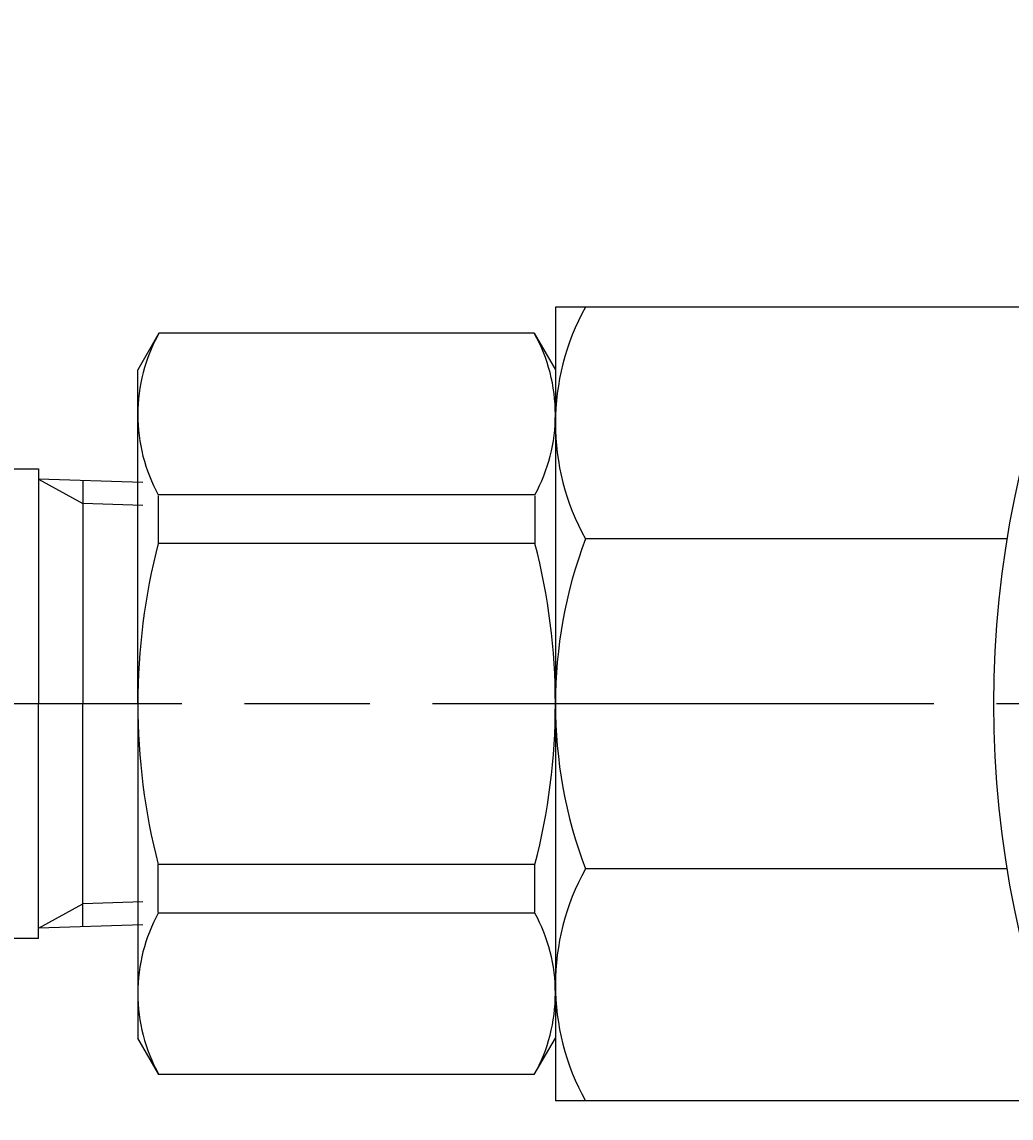
# Model space of a CAD drawing. Extents: x -168 to 1095, y -689 to 604.
# Drawn here: x 241 to 289, y 462 to 515 of the extents above; entities that cross this region are included whole.
import ezdxf

# ---------------------------------------------------------------- set-up
doc = ezdxf.new("R2010")
doc.units = 0
doc.header["$LTSCALE"] = 2
doc.linetypes.add('AM_ISO08W050', pattern=[18, 12, -1.5, 3, -1.5])
doc.layers.get('0').update_dxf_attribs({"linetype": 'CONTINUOUS'})
doc.layers.get('DEFPOINTS').update_dxf_attribs({"linetype": 'CONTINUOUS'})
for name, color, linetype in [('AM_0', 7, 'CONTINUOUS'), ('AM_4', 3, 'CONTINUOUS'), ('AM_5', 3, 'CONTINUOUS'), ('AM_7', 4, 'AM_ISO08W050')]:
    doc.layers.add(name, color=color, linetype=linetype)
doc.styles.get("Standard").update_dxf_attribs({"font": 'isocp.shx', "bigfont": 'EXTFONT.SHX'})
doc.dimstyles.get("Standard").update_dxf_attribs({"dimtxt": 0.18, "dimasz": 0.18, "dimexe": 0.18, "dimexo": 0.0625, "dimgap": 0.09, "dimtad": 0, "dimtih": 1, "dimtoh": 1, "dimzin": 0, "dimcen": 0.09, "dimazin": 3, "dimtfac": 1, "dimtofl": 0, "dimtmove": 0, "dimatfit": 3})

# ---------------------------------------------------------------- blocks, each defined once
blk = doc.blocks.new('_OPEN30')
at = {"color": 0, "linetype": 'BYBLOCK'}
for p, q in [((-1, 0.268), (0, 0)), ((0, 0), (-1, -0.268)), ((0, 0), (-1, 0))]:
    blk.add_line(p, q, dxfattribs=at)
blk = doc.blocks.new('*U106')
at = {"layer": 'AM_5'}
blk.add_text('372', height=6.4, dxfattribs=at).set_placement((329.932, 543.325))
blk = doc.blocks.new('*D25')
at = {"layer": 'AM_5'}
for p, q in [((150.967, 494.062), (150.967, 544.897)), ((522.721, 494.047), (522.721, 544.897)), ((517.721, 540.325), (155.967, 540.325))]:
    blk.add_line(p, q, dxfattribs=at)
at = {"layer": 'DEFPOINTS', "color": 0}
for p in [(150.967, 540.325), (150.967, 492.062), (522.721, 492.047)]:
    blk.add_point(p, dxfattribs=at)
blk.add_blockref('*U106', (0, 0))
at = {"layer": 'AM_5', "xscale": 5, "yscale": 5, "zscale": 5, "rotation": 180}
blk.add_blockref('_OPEN30', (150.967, 540.325), dxfattribs=at)
at = {"layer": 'AM_5', "xscale": 5, "yscale": 5, "zscale": 5}
blk.add_blockref('_OPEN30', (522.721, 540.325), dxfattribs=at)
blk = doc.blocks.new('*U125')
at = {"layer": 'AM_5', "color": 3}
blk.add_text('±5', height=4.544, rotation=90, dxfattribs=at).set_placement((111.234, 326.663))
at = {"layer": 'AM_5'}
blk.add_text('317', height=6.4, rotation=90, dxfattribs=at).set_placement((111.234, 314.503))
blk = doc.blocks.new('*D26')
at = {"layer": 'AM_5'}
for p, q in [((136.234, 482.297), (109.662, 482.297)), ((114.234, 477.297), (114.234, 170.697)), ((318.219, 165.697), (109.662, 165.697))]:
    blk.add_line(p, q, dxfattribs=at)
at = {"layer": 'DEFPOINTS', "color": 0}
for p in [(138.234, 482.297), (114.234, 165.697), (320.219, 165.697)]:
    blk.add_point(p, dxfattribs=at)
blk.add_blockref('*U125', (0, 0))
at = {"layer": 'AM_5', "xscale": 5, "yscale": 5, "zscale": 5}
for p, rotation in [((114.234, 482.297), 90), ((114.234, 165.697), 270)]:
    blk.add_blockref('_OPEN30', p, dxfattribs=dict(at, rotation=rotation))
blk = doc.blocks.new('*U126')
at = {"layer": 'AM_5', "color": 3}
blk.add_text('±5', height=4.544, rotation=90, dxfattribs=at).set_placement((91.234, 310.553))
at = {"layer": 'AM_5'}
blk.add_text('350', height=6.4, rotation=90, dxfattribs=at).set_placement((91.234, 297.113))
blk = doc.blocks.new('*D30')
at = {"layer": 'AM_5'}
for p, q in [((136.234, 482.297), (89.662, 482.297)), ((94.234, 137.197), (94.234, 477.297)), ((421.499, 132.197), (89.662, 132.197))]:
    blk.add_line(p, q, dxfattribs=at)
at = {"layer": 'DEFPOINTS', "color": 0}
for p in [(94.234, 482.297), (138.234, 482.297), (423.499, 132.197)]:
    blk.add_point(p, dxfattribs=at)
blk.add_blockref('*U126', (0, 0))
at = {"layer": 'AM_5', "xscale": 5, "yscale": 5, "zscale": 5}
for p, rotation in [((94.234, 482.297), 90), ((94.234, 132.197), 270)]:
    blk.add_blockref('_OPEN30', p, dxfattribs=dict(at, rotation=rotation))
blk = doc.blocks.new('*U124')
at = {"layer": 'AM_5', "color": 3}
blk.add_text('±5', height=4.544, rotation=90, dxfattribs=at).set_placement((131.234, 340.695))
at = {"layer": 'AM_5'}
blk.add_text('290', height=6.4, rotation=90, dxfattribs=at).set_placement((131.234, 327.233))
blk = doc.blocks.new('*D33')
at = {"layer": 'AM_5'}
for p, q in [((136.234, 482.297), (129.662, 482.297)), ((134.234, 477.297), (134.234, 197.297)), ((315.319, 192.297), (129.662, 192.297))]:
    blk.add_line(p, q, dxfattribs=at)
at = {"layer": 'DEFPOINTS', "color": 0}
for p in [(138.234, 482.297), (134.234, 192.297), (317.319, 192.297)]:
    blk.add_point(p, dxfattribs=at)
blk.add_blockref('*U124', (0, 0))
at = {"layer": 'AM_5', "xscale": 5, "yscale": 5, "zscale": 5}
for p, rotation in [((134.234, 482.297), 90), ((134.234, 192.297), 270)]:
    blk.add_blockref('_OPEN30', p, dxfattribs=dict(at, rotation=rotation))

msp = doc.modelspace()

# ---------------------------------------------------------------- linework, layer by layer
msp.add_circle((336.719, 482.297), 49)
at = {"layer": 'AM_0'}
for p, q in [((266.719, 501.297), (266.719, 463.297)), ((291.553, 501.297), (266.719, 501.297)), ((247.729, 500.047), (246.719, 498.297)), ((265.709, 500.047), (247.729, 500.047)), ((265.709, 500.047), (266.719, 498.297)), ((246.719, 482.297), (246.719, 498.297)), ((211.53, 493.562), (241.968, 493.562)), ((241.968, 493.562), (241.968, 482.312)), ((246.968, 492.909), (241.968, 493.065)), ((244.096, 492.999), (244.096, 482.312)), ((265.737, 492.31), (247.678, 492.31)), ((247.701, 492.268), (247.701, 489.982)), ((265.737, 492.268), (265.737, 489.982)), ((265.737, 489.982), (247.701, 489.982)), ((288.36, 490.197), (268.157, 490.197)), ((241.968, 471.062), (241.968, 482.312)), ((244.096, 471.624), (244.096, 482.312)), ((246.719, 482.297), (246.719, 466.297)), ((265.737, 474.611), (247.701, 474.611)), ((247.701, 472.325), (247.701, 474.611)), ((265.737, 472.325), (265.737, 474.611)), ((288.36, 474.397), (268.157, 474.397)), ((265.737, 472.283), (247.678, 472.283)), ((246.968, 471.714), (241.968, 471.558)), ((241.968, 471.062), (235.467, 471.062)), ((247.729, 464.547), (246.719, 466.297)), ((265.709, 464.547), (266.719, 466.297)), ((265.709, 464.547), (247.729, 464.547)), ((291.553, 463.297), (266.719, 463.297))]:
    msp.add_line(p, q, dxfattribs=at)
for centre, radius, start, end in [((278.152, 495.747), 11.433, 150.9579, 209.0421), ((254.728, 496.153), 8.009, 150.9091, 180), ((258.71, 496.153), 8.009, 0, 29.0909), ((254.728, 496.153), 8.009, 180, 208.6672), ((258.71, 496.153), 8.009, 331.3328, 0), ((277.29, 482.297), 30.571, 165.4403, 180), ((236.148, 482.297), 30.571, 0, 14.5598), ((289.146, 482.297), 22.427, 159.3745, 200.6255), ((277.29, 482.297), 30.571, 180, 194.5597), ((236.148, 482.297), 30.571, 345.4402, 0), ((278.152, 468.847), 11.433, 150.9579, 209.0421), ((254.728, 468.441), 8.009, 151.3328, 180), ((258.71, 468.441), 8.009, 0, 28.6672), ((254.728, 468.441), 8.009, 180, 209.0909), ((258.71, 468.441), 8.009, 330.9091, 0)]:
    msp.add_arc(centre, radius, start, end, dxfattribs=at)
at = {"layer": 'AM_4'}
for p, q in [((241.968, 493.065), (244.096, 491.903)), ((246.968, 491.801), (244.096, 491.903)), ((241.968, 471.558), (244.096, 472.72)), ((246.968, 472.823), (244.096, 472.72))]:
    msp.add_line(p, q, dxfattribs=at)
at = {"layer": 'AM_7'}
msp.add_line((536.837, 482.297), (138.234, 482.297), dxfattribs=at)

# ---------------------------------------------------------------- dimensions: what is measured, and where the dimension line sits
at = {"layer": 'AM_5'}
dim = msp.add_linear_dim(base=(150.967, 540.325), p1=(522.721, 492.047), p2=(150.967, 492.062), dimstyle='Standard', override={"dimscale": 2, "dimdec": 0}, dxfattribs=at)
dim.commit()
dim.dimension.update_dxf_attribs({"geometry": '*D25', "text_midpoint": (336.844, 546.526)})
for base, p1, p2, override, picture, middle in [((94.234, 482.297), (423.499, 132.197), (138.234, 482.297), {"dimscale": 2, "dimdec": 0, "dimtp": 5, "dimtm": 5, "dimtdec": 2, "dimtzin": 8}, '*D30', (88.034, 307.247)), ((114.234, 165.697), (138.234, 482.297), (320.219, 165.697), {"dimscale": 2, "dimdec": 0, "dimpost": '', "dimtp": 5, "dimtm": 5, "dimtdec": 2, "dimtzin": 8}, '*D26', (108.034, 323.997)), ((134.234, 192.297), (138.234, 482.297), (317.319, 192.297), {"dimscale": 2, "dimdec": 0, "dimpost": '', "dimtp": 5, "dimtm": 5, "dimtdec": 2, "dimtzin": 8}, '*D33', (128.033, 337.297))]:
    dim = msp.add_linear_dim(base=base, p1=p1, p2=p2, angle=90, text='<>{}{\\H0.71x;\\C3;%%p5}', dimstyle='Standard', override=override, dxfattribs=at)
    dim.commit()
    dim.dimension.update_dxf_attribs({"geometry": picture, "text_midpoint": middle})

doc.saveas('drawing.dxf')
